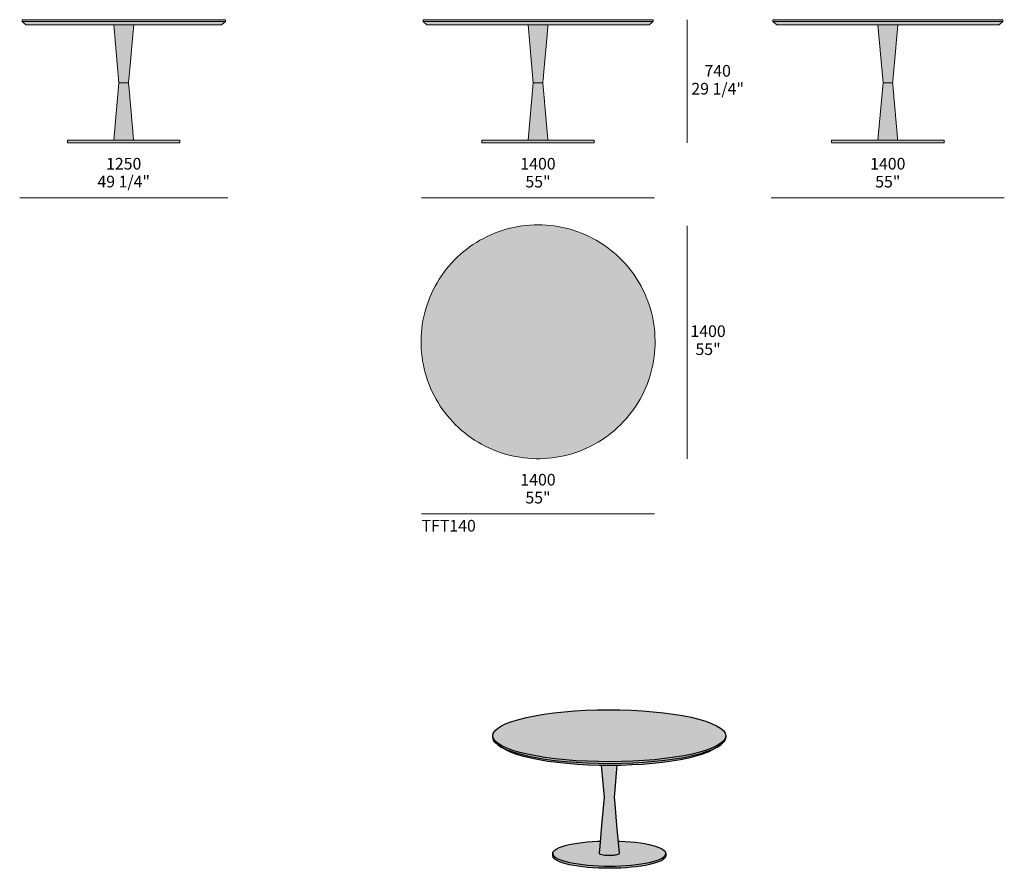
# Model space of a CAD drawing. Units: millimetres. Extents: x -5693 to 6347, y -2209 to 2893.
# Drawn here: x 431 to 6347, y -2209 to 2893 of the extents above; entities that cross this region are included whole.
import ezdxf

# ---------------------------------------------------------------- set-up
doc = ezdxf.new("R2010")
doc.units = ezdxf.units.MM
for name, color, linetype, lineweight in [('dimensions', 7, 'Continuous', 5), ('drawing', 7, 'Continuous', 5), ('hatch', 9, 'Continuous', 5), ('product codes', 7, 'Continuous', 5)]:
    doc.layers.add(name, color=color, linetype=linetype, lineweight=lineweight)
doc.styles.add('Arial Normale', font='arial.ttf')

msp = doc.modelspace()

# ---------------------------------------------------------------- hatches: boundary and pattern name
at = {"layer": 'hatch'}
for points in [[(1055.9, 2892.7), (444.9, 2892.9), (444.9, 2882.8), (1055.9, 2882.6), (1666.9, 2882.4), (1666.9, 2892.6)], [(444.9, 2882.8), (467.9, 2861.8), (1055.9, 2861.6), (1643.9, 2861.4), (1666.9, 2882.4), (1055.9, 2882.6)], [(1026.9, 2513.8), (1084.6, 2513.7), (1116, 2861.6), (1055.9, 2861.6), (995.8, 2861.6)], [(3545.1, 2892.7), (2854.1, 2892.9), (2854.1, 2882.8), (3545.1, 2882.6), (4236.1, 2882.4), (4236.1, 2892.6)], [(2854.1, 2882.8), (2877.1, 2861.8), (3545.1, 2861.6), (4213.1, 2861.4), (4236.1, 2882.4), (3545.1, 2882.6)], [(3516.1, 2513.8), (3573.8, 2513.7), (3605.2, 2861.6), (3545.1, 2861.6), (3485, 2861.6)], [(5646.9, 2892.7), (4955.9, 2892.9), (4955.9, 2882.8), (5646.9, 2882.6), (6337.9, 2882.4), (6337.9, 2892.6)], [(4955.9, 2882.8), (4978.9, 2861.8), (5646.9, 2861.6), (6314.9, 2861.4), (6337.9, 2882.4), (5646.9, 2882.6)], [(5617.9, 2513.8), (5675.6, 2513.7), (5707, 2861.6), (5646.9, 2861.6), (5586.8, 2861.6)], [(996.2, 2167.7), (1055.6, 2167.6), (1115.1, 2167.6), (1084.6, 2513.7), (1026.9, 2513.8)], [(3485.4, 2167.7), (3544.9, 2167.6), (3604.3, 2167.6), (3573.8, 2513.7), (3516.1, 2513.8)], [(5587.2, 2167.7), (5646.6, 2167.6), (5706.1, 2167.6), (5675.6, 2513.7), (5617.9, 2513.8)], [(1055.6, 2167.6), (717.9, 2167.8), (717.9, 2153), (1055.6, 2152.9), (1393.4, 2152.7), (1393.4, 2167.5)], [(3544.9, 2167.6), (3207.1, 2167.8), (3207.1, 2153), (3544.8, 2152.9), (3882.6, 2152.7), (3882.6, 2167.5)], [(5646.6, 2167.6), (5308.9, 2167.8), (5308.9, 2153), (5646.6, 2152.9), (5984.4, 2152.7), (5984.4, 2167.5)], [(3545.1, 1659.5), (3529.5, 1659.3), (3513.7, 1658.8), (3497.9, 1657.9), (3481.9, 1656.6), (3465.8, 1655), (3449.7, 1653), (3433.4, 1650.6), (3417.1, 1647.7), (3400.8, 1644.5), (3384.4, 1640.9), (3368, 1636.8), (3351.6, 1632.3), (3335.2, 1627.4), (3318.8, 1622.1), (3302.5, 1616.3), (3286.2, 1610.1), (3270.1, 1603.5), (3254, 1596.4), (3238, 1588.9), (3222.1, 1580.9), (3206.4, 1572.5), (3190.8, 1563.7), (3175.5, 1554.5), (3160.3, 1544.9), (3145.3, 1534.8), (3130.6, 1524.3), (3116.1, 1513.5), (3101.9, 1502.2), (3087.9, 1490.6), (3074.2, 1478.6), (3060.9, 1466.2), (3047.8, 1453.5), (3035.1, 1440.5), (3022.8, 1427.1), (3010.8, 1413.5), (2999.1, 1399.5), (2987.9, 1385.3), (2977, 1370.8), (2966.6, 1356), (2956.5, 1341.1), (2946.9, 1325.9), (2937.6, 1310.5), (2928.8, 1295), (2920.4, 1279.3), (2912.5, 1263.4), (2905, 1247.4), (2897.9, 1231.3), (2891.2, 1215.1), (2885, 1198.9), (2879.3, 1182.5), (2873.9, 1166.2), (2869, 1149.8), (2864.5, 1133.4), (2860.5, 1117), (2856.8, 1100.6), (2853.6, 1084.2), (2850.8, 1067.9), (2848.4, 1051.7), (2846.4, 1035.5), (2844.7, 1019.5), (2843.5, 1003.5), (2842.6, 987.6), (2842, 971.9), (2841.9, 956.3), (2842, 940.7), (2842.6, 924.9), (2843.5, 909.1), (2844.7, 893.1), (2846.4, 877), (2848.4, 860.8), (2850.8, 844.6), (2853.6, 828.3), (2856.8, 812), (2860.5, 795.6), (2864.5, 779.2), (2869, 762.8), (2873.9, 746.4), (2879.3, 730), (2885, 713.7), (2891.2, 697.4), (2897.9, 681.2), (2905, 665.1), (2912.5, 649.1), (2920.4, 633.3), (2928.8, 617.6), (2937.6, 602), (2946.9, 586.6), (2956.5, 571.5), (2966.6, 556.5), (2977, 541.8), (2987.9, 527.3), (2999.1, 513), (3010.8, 499.1), (3022.8, 485.4), (3035.1, 472.1), (3047.8, 459), (3060.9, 446.3), (3074.2, 434), (3087.9, 422), (3101.9, 410.3), (3116.1, 399.1), (3130.6, 388.2), (3145.3, 377.7), (3160.3, 367.7), (3175.5, 358), (3190.8, 348.8), (3206.4, 340), (3222.1, 331.6), (3238, 323.7), (3254, 316.2), (3270.1, 309.1), (3286.2, 302.4), (3302.5, 296.2), (3318.8, 290.5), (3335.2, 285.1), (3351.6, 280.2), (3368, 275.7), (3384.4, 271.7), (3400.8, 268), (3417.1, 264.8), (3433.4, 262), (3449.7, 259.6), (3465.8, 257.5), (3481.9, 255.9), (3497.9, 254.6), (3513.7, 253.8), (3529.5, 253.2), (3545.1, 253.1), (3560.7, 253.2), (3576.4, 253.8), (3592.3, 254.6), (3608.3, 255.9), (3624.4, 257.5), (3640.5, 259.6), (3656.8, 262), (3673, 264.8), (3689.4, 268), (3705.8, 271.7), (3722.2, 275.7), (3738.6, 280.2), (3755, 285.1), (3771.3, 290.5), (3787.7, 296.2), (3803.9, 302.4), (3820.1, 309.1), (3836.2, 316.2), (3852.2, 323.7), (3868.1, 331.6), (3883.8, 340), (3899.3, 348.8), (3914.7, 358), (3929.9, 367.7), (3944.9, 377.7), (3959.6, 388.2), (3974.1, 399.1), (3988.3, 410.3), (4002.3, 422), (4015.9, 434), (4029.3, 446.3), (4042.3, 459), (4055, 472.1), (4067.4, 485.4), (4079.4, 499.1), (4091, 513), (4102.3, 527.3), (4113.2, 541.8), (4123.6, 556.5), (4133.7, 571.5), (4143.3, 586.6), (4152.6, 602), (4161.4, 617.6), (4169.7, 633.3), (4177.7, 649.1), (4185.2, 665.1), (4192.3, 681.2), (4198.9, 697.4), (4205.1, 713.7), (4210.9, 730), (4216.3, 746.4), (4221.2, 762.8), (4225.6, 779.2), (4229.7, 795.6), (4233.3, 812), (4236.6, 828.3), (4239.4, 844.6), (4241.8, 860.8), (4243.8, 877), (4245.5, 893.1), (4246.7, 909.1), (4247.6, 924.9), (4248.1, 940.7), (4248.3, 956.3), (4248.1, 971.9), (4247.6, 987.6), (4246.7, 1003.5), (4245.5, 1019.5), (4243.8, 1035.5), (4241.8, 1051.7), (4239.4, 1067.9), (4236.6, 1084.2), (4233.3, 1100.6), (4229.7, 1117), (4225.6, 1133.4), (4221.2, 1149.8), (4216.3, 1166.2), (4210.9, 1182.5), (4205.1, 1198.9), (4198.9, 1215.1), (4192.3, 1231.3), (4185.2, 1247.4), (4177.7, 1263.4), (4169.7, 1279.3), (4161.4, 1295), (4152.6, 1310.5), (4143.3, 1325.9), (4133.7, 1341.1), (4123.6, 1356), (4113.2, 1370.8), (4102.3, 1385.3), (4091, 1399.5), (4079.4, 1413.5), (4067.4, 1427.1), (4055, 1440.5), (4042.3, 1453.5), (4029.3, 1466.2), (4015.9, 1478.6), (4002.3, 1490.6), (3988.3, 1502.2), (3974.1, 1513.5), (3959.6, 1524.3), (3944.9, 1534.8), (3929.9, 1544.9), (3914.7, 1554.5), (3899.3, 1563.7), (3883.8, 1572.5), (3868.1, 1580.9), (3852.2, 1588.9), (3836.2, 1596.4), (3820.1, 1603.5), (3803.9, 1610.1), (3787.7, 1616.3), (3771.3, 1622.1), (3755, 1627.4), (3738.6, 1632.3), (3722.2, 1636.8), (3705.8, 1640.9), (3689.4, 1644.5), (3673, 1647.7), (3656.8, 1650.6), (3640.5, 1653), (3624.4, 1655), (3608.3, 1656.6), (3592.3, 1657.9), (3576.4, 1658.8), (3560.7, 1659.3)], [(4669, -1396.2), (4672.9, -1411.5), (4669.9, -1426.8), (4660.3, -1442), (4644.1, -1456.9), (4621.3, -1471.3), (4592.4, -1485.2), (4557.5, -1498.5), (4516.9, -1510.8), (4471.1, -1522.3), (4420.5, -1532.6), (4365.6, -1541.8), (4307, -1549.8), (4245.1, -1556.5), (4180.5, -1561.7), (4114, -1565.5), (4046.2, -1567.9), (3977.6, -1568.7), (3909, -1568.1), (3841, -1565.9), (3774.2, -1562.3), (3709.4, -1557.2), (3647.1, -1550.8), (3588, -1543), (3532.6, -1533.9), (3481.4, -1523.7), (3434.9, -1512.4), (3393.6, -1500.2), (3357.9, -1487.1), (3328.2, -1473.2), (3304.6, -1458.8), (3287.5, -1444), (3277, -1428.8), (3273.1, -1413.5), (3276.1, -1398.2), (3285.7, -1383), (3301.9, -1368.1), (3324.6, -1353.7), (3353.6, -1339.7), (3388.5, -1326.5), (3429.1, -1314.2), (3474.9, -1302.7), (3475, -1302.7), (3475.1, -1302.7), (3525.7, -1292.3), (3580.6, -1283.1), (3639.2, -1275.1), (3701.1, -1268.5), (3765.6, -1263.2), (3832, -1259.4), (3899.9, -1257.1), (3968.4, -1256.2), (4037, -1256.9), (4105, -1259), (4171.7, -1262.6), (4236.4, -1267.7), (4298.7, -1274.2), (4357.8, -1282), (4413.2, -1291), (4464.4, -1301.2), (4464.6, -1301.3), (4464.6, -1301.3), (4511.1, -1312.6), (4552.4, -1324.8), (4588.1, -1337.9), (4617.8, -1351.8), (4641.4, -1366.2), (4658.5, -1381)], [(3276.1, -1398.2), (3273.1, -1413.5), (3277, -1428.8), (3287.5, -1444), (3304.6, -1458.8), (3328.2, -1473.2), (3357.9, -1487.1), (3393.6, -1500.2), (3434.9, -1512.4), (3481.4, -1523.7), (3532.6, -1533.9), (3588, -1543), (3647.1, -1550.8), (3709.4, -1557.2), (3774.2, -1562.3), (3841, -1565.9), (3909, -1568.1), (3977.6, -1568.7), (4046.2, -1567.9), (4114, -1565.5), (4180.5, -1561.7), (4245.1, -1556.5), (4307, -1549.8), (4365.6, -1541.8), (4420.5, -1532.6), (4471.1, -1522.3), (4516.9, -1510.8), (4557.5, -1498.5), (4592.4, -1485.2), (4621.3, -1471.3), (4644.1, -1456.9), (4660.3, -1442), (4669.9, -1426.8), (4672.9, -1411.5), (4669, -1396.2), (4669.2, -1396.5), (4673, -1411.8), (4673, -1413.2), (4673, -1416.2), (4673, -1419.3), (4673, -1420.6), (4670.1, -1435.9), (4670, -1436.4), (4660.3, -1451.5), (4660, -1451.9), (4643.8, -1466.8), (4621.1, -1481.2), (4617.5, -1483.4), (4607.6, -1489.5), (4597.6, -1495.5), (4594.1, -1497.7), (4566.3, -1511), (4565.9, -1511.2), (4532.5, -1523.8), (4493.7, -1535.7), (4449.8, -1546.6), (4401.4, -1556.5), (4348.9, -1565.4), (4292.7, -1573), (4233.4, -1579.4), (4171.7, -1584.4), (4108, -1588.1), (4043, -1590.3), (3977.4, -1591.1), (3911.7, -1590.5), (3846.6, -1588.4), (3782.7, -1585), (3720.7, -1580.1), (3661.1, -1573.9), (3604.4, -1566.5), (3551.4, -1557.8), (3502.4, -1548), (3457.9, -1537.2), (3418.4, -1525.5), (3384.2, -1512.9), (3383.8, -1512.8), (3355.3, -1499.5), (3351.8, -1497.4), (3341.9, -1491.3), (3332, -1485.3), (3328.4, -1483.1), (3304.9, -1468.7), (3287.8, -1453.9), (3287.5, -1453.6), (3276.9, -1438.4), (3273.1, -1423.1), (3273, -1422.7), (3273, -1421.3), (3273, -1418.3), (3273, -1415.2), (3273, -1413.9), (3275.9, -1398.6)], [(3927, -1590.6), (3977.4, -1591.1), (4019, -1590.6), (4017.2, -1612.1), (4006.2, -1738.5), (4002.5, -1781), (4002.5, -1781), (4006.1, -1823.1), (4017.1, -1949.4), (4028.1, -2075.8), (4031.8, -2118.2), (4031.8, -2120.8), (4031.7, -2121.1), (4029.6, -2123.7), (4025.2, -2126.1), (4018.9, -2128.2), (4018.6, -2128.3), (4010.5, -2130.1), (4001, -2131.6), (3990.4, -2132.6), (3979.1, -2133.1), (3967.6, -2133.1), (3956.3, -2132.6), (3945.7, -2131.6), (3936.1, -2130.2), (3927.9, -2128.4), (3927.6, -2128.4), (3921.1, -2126.2), (3916.7, -2123.8), (3914.3, -2121.3), (3914.2, -2120.9), (3914.2, -2118.4), (3917.8, -2075.9), (3928.8, -1949.5), (3939.8, -1823.2), (3943.5, -1780.7), (3943.5, -1780.7), (3939.9, -1738.6), (3928.9, -1612.3)], [(4311, -2112.2), (4312.9, -2119.7), (4311.5, -2127.1), (4306.8, -2134.5), (4298.9, -2141.7), (4287.8, -2148.8), (4273.8, -2155.5), (4256.8, -2161.9), (4237.1, -2167.9), (4214.9, -2173.5), (4190.3, -2178.5), (4163.7, -2183), (4135.2, -2186.9), (4105.1, -2190.1), (4073.8, -2192.6), (4041.5, -2194.5), (4008.5, -2195.6), (3975.2, -2196.1), (3941.9, -2195.7), (3908.9, -2194.7), (3876.5, -2192.9), (3845, -2190.5), (3814.7, -2187.3), (3786, -2183.5), (3759.1, -2179.1), (3734.3, -2174.2), (3711.7, -2168.7), (3691.6, -2162.7), (3674.3, -2156.4), (3659.9, -2149.7), (3648.4, -2142.7), (3640.1, -2135.5), (3635, -2128.1), (3633.1, -2120.7), (3634.5, -2113.2), (3639.2, -2105.9), (3647.1, -2098.6), (3658.1, -2091.6), (3672.2, -2084.8), (3689.2, -2078.4), (3708.9, -2072.4), (3731.1, -2066.9), (3731.2, -2066.9), (3731.4, -2066.8), (3755.9, -2061.8), (3782.5, -2057.3), (3811, -2053.4), (3841, -2050.2), (3872.3, -2047.7), (3904.6, -2045.8), (3920.5, -2045.3), (3917.8, -2075.9), (3914.2, -2118.4), (3914.2, -2120.9), (3914.3, -2121.3), (3916.7, -2123.8), (3921.1, -2126.2), (3927.6, -2128.4), (3927.9, -2128.4), (3936.1, -2130.2), (3945.7, -2131.6), (3956.3, -2132.6), (3967.6, -2133.1), (3979.1, -2133.1), (3990.4, -2132.6), (4001, -2131.6), (4010.5, -2130.1), (4018.6, -2128.3), (4018.9, -2128.2), (4025.2, -2126.1), (4029.6, -2123.7), (4031.7, -2121.1), (4031.8, -2120.8), (4031.8, -2118.2), (4028.1, -2075.8), (4025.4, -2045.3), (4037, -2045.6), (4069.4, -2047.4), (4100.9, -2049.8), (4131.1, -2053), (4159.8, -2056.8), (4186.6, -2061.1), (4211.5, -2066.1), (4211.7, -2066.2), (4211.7, -2066.2), (4234.3, -2071.7), (4254.3, -2077.6), (4271.7, -2084), (4286.1, -2090.7), (4297.6, -2097.7), (4305.9, -2104.9)], [(3634.5, -2113.2), (3633.1, -2120.7), (3635, -2128.1), (3640.1, -2135.5), (3648.4, -2142.7), (3659.9, -2149.7), (3674.3, -2156.4), (3691.6, -2162.7), (3711.7, -2168.7), (3734.3, -2174.2), (3759.1, -2179.1), (3786, -2183.5), (3814.7, -2187.3), (3845, -2190.5), (3876.5, -2192.9), (3908.9, -2194.7), (3941.9, -2195.7), (3975.2, -2196.1), (4008.5, -2195.6), (4041.5, -2194.5), (4073.8, -2192.6), (4105.1, -2190.1), (4135.2, -2186.9), (4163.7, -2183), (4190.3, -2178.5), (4214.9, -2173.5), (4237.1, -2167.9), (4256.8, -2161.9), (4273.8, -2155.5), (4287.8, -2148.8), (4298.9, -2141.7), (4306.8, -2134.5), (4311.5, -2127.1), (4312.9, -2119.7), (4311, -2112.2), (4311.1, -2112.6), (4313, -2120), (4313, -2121.9), (4313, -2126.4), (4313, -2130.9), (4313, -2132.7), (4311.6, -2140.2), (4311.5, -2140.5), (4306.8, -2147.9), (4298.9, -2155.1), (4287.8, -2162.2), (4273.8, -2168.9), (4256.8, -2175.3), (4237.1, -2181.3), (4214.9, -2186.9), (4214.8, -2186.9), (4214.6, -2186.9), (4190.1, -2192), (4163.5, -2196.4), (4135, -2200.3), (4105, -2203.5), (4073.7, -2206.1), (4041.4, -2207.9), (4008.5, -2209.1), (3975.2, -2209.5), (3941.9, -2209.2), (3909, -2208.1), (3876.6, -2206.4), (3845.1, -2203.9), (3814.9, -2200.8), (3786.2, -2197), (3759.3, -2192.6), (3734.5, -2187.6), (3734.3, -2187.6), (3734.3, -2187.6), (3711.7, -2182.1), (3691.6, -2176.1), (3674.3, -2169.8), (3659.9, -2163.1), (3648.4, -2156.1), (3640.1, -2148.9), (3635, -2141.5), (3634.9, -2141.1), (3633, -2133.7), (3633, -2131.9), (3633, -2127.4), (3633, -2122.9), (3633, -2121), (3634.4, -2113.6)]]:
    msp.add_hatch(color=256, dxfattribs=at).paths.add_polyline_path(points, flags=0)

# ---------------------------------------------------------------- linework, layer by layer
at = {"layer": 'dimensions'}
for points in [[(4440.5, 2892.7), (4440.5, 2152.8)], [(430.5, 1822.1), (1680.5, 1822.1)], [(2845, 1822.1), (4244.5, 1822.1)], [(4946.5, 1822.1), (6346.5, 1822.1)], [(4440.5, 1653.1), (4440.5, 253.1)], [(2845, -77.6), (4244.5, -77.6)]]:
    msp.add_lwpolyline(points, dxfattribs=at)
at = {"layer": 'drawing'}
for points in [[(1055.9, 2892.7), (444.9, 2892.9), (444.9, 2882.8), (467.9, 2861.8), (1055.9, 2861.6)], [(444.9, 2882.8), (1055.9, 2882.6)], [(995.8, 2861.6), (1026.9, 2513.8), (996.2, 2167.7)], [(1055.9, 2892.7), (1666.9, 2892.6), (1666.9, 2882.4), (1643.9, 2861.4), (1055.9, 2861.6)], [(1666.9, 2882.4), (1055.9, 2882.6)], [(3545.1, 2892.7), (2854.1, 2892.9), (2854.1, 2882.8), (2877.1, 2861.8), (3545.1, 2861.6)], [(2854.1, 2882.8), (3545.1, 2882.6)], [(3485, 2861.6), (3516.1, 2513.8), (3485.4, 2167.7)], [(3545.1, 2892.7), (4236.1, 2892.6), (4236.1, 2882.4), (4213.1, 2861.4), (3545.1, 2861.6)], [(4236.1, 2882.4), (3545.1, 2882.6)], [(5646.9, 2892.7), (4955.9, 2892.9), (4955.9, 2882.8), (4978.9, 2861.8), (5646.9, 2861.6)], [(4955.9, 2882.8), (5646.9, 2882.6)], [(5586.8, 2861.6), (5617.9, 2513.8), (5587.2, 2167.7)], [(5646.9, 2892.7), (6337.9, 2892.6), (6337.9, 2882.4), (6314.9, 2861.4), (5646.9, 2861.6)], [(6337.9, 2882.4), (5646.9, 2882.6)], [(1026.9, 2513.8), (1084.6, 2513.7)], [(3516.1, 2513.8), (3573.8, 2513.7)], [(5617.9, 2513.8), (5675.6, 2513.7)], [(1055.6, 2152.9), (717.9, 2153), (717.9, 2167.8), (1055.6, 2167.6)], [(1055.6, 2152.9), (1393.4, 2152.7), (1393.4, 2167.5), (1055.6, 2167.6)], [(3544.8, 2152.9), (3207.1, 2153), (3207.1, 2167.8), (3544.9, 2167.6)], [(3544.8, 2152.9), (3882.6, 2152.7), (3882.6, 2167.5), (3544.9, 2167.6)], [(5646.6, 2152.9), (5308.9, 2153), (5308.9, 2167.8), (5646.6, 2167.6)], [(5646.6, 2152.9), (5984.4, 2152.7), (5984.4, 2167.5), (5646.6, 2167.6)]]:
    msp.add_lwpolyline(points, dxfattribs=at)
msp.add_lwpolyline([(3545.1, 1659.5), (3520.7, 1659.1), (3496.3, 1657.8), (3472, 1655.7), (3447.8, 1652.7), (3423.6, 1648.9), (3399.7, 1644.3), (3375.9, 1638.8), (3352.3, 1632.5), (3328.9, 1625.4), (3305.9, 1617.5), (3283, 1608.8), (3260.6, 1599.4), (3238.4, 1589.1), (3216.6, 1578.1), (3195.2, 1566.3), (3174.3, 1553.8), (3153.8, 1540.6), (3133.7, 1526.6), (3114.2, 1512), (3095.2, 1496.7), (3076.7, 1480.8), (3058.7, 1464.2), (3041.4, 1447), (3024.7, 1429.2), (3008.6, 1410.9), (2993.1, 1392), (2978.3, 1372.6), (2964.2, 1352.6), (2950.8, 1332.3), (2938.1, 1311.4), (2926.2, 1290.1), (2915, 1268.4), (2904.5, 1246.4), (2894.8, 1224), (2885.9, 1201.2), (2877.8, 1178.2), (2870.5, 1154.9), (2864, 1131.4), (2858.4, 1107.6), (2853.5, 1083.7), (2849.5, 1059.6), (2846.3, 1035.4), (2844, 1011.1), (2842.5, 986.8), (2841.9, 962.4), (2842.1, 938), (2843.2, 913.6), (2845.1, 889.2), (2847.8, 865), (2851.4, 840.8), (2855.8, 816.8), (2861.1, 793), (2867.2, 769.4), (2874.1, 745.9), (2881.8, 722.8), (2890.3, 699.9), (2899.6, 677.3), (2909.6, 655.1), (2920.5, 633.2), (2932.1, 611.7), (2944.4, 590.7), (2957.4, 570), (2971.2, 549.9), (2985.6, 530.2), (3000.8, 511), (3016.6, 492.4), (3033, 474.4), (3050, 456.9), (3067.6, 440), (3085.8, 423.7), (3104.6, 408.1), (3123.9, 393.2), (3143.7, 378.9), (3164, 365.3), (3184.7, 352.4), (3205.9, 340.3), (3227.5, 328.9), (3249.4, 318.2), (3271.8, 308.4), (3294.4, 299.3), (3317.4, 291), (3340.6, 283.4), (3364.1, 276.8), (3387.8, 270.9), (3411.6, 265.8), (3435.7, 261.6), (3459.9, 258.2), (3484.1, 255.7), (3508.5, 254), (3532.9, 253.2), (3557.3, 253.2), (3581.7, 254), (3606, 255.7), (3630.3, 258.2), (3654.5, 261.6), (3678.5, 265.8), (3702.4, 270.9), (3726.1, 276.8), (3749.6, 283.4), (3772.8, 291), (3795.8, 299.3), (3818.4, 308.4), (3840.7, 318.2), (3862.7, 328.9), (3884.3, 340.3), (3905.5, 352.4), (3926.2, 365.3), (3946.5, 378.9), (3966.3, 393.2), (3985.6, 408.1), (4004.3, 423.7), (4022.5, 440), (4040.2, 456.9), (4057.2, 474.4), (4073.6, 492.4), (4089.4, 511), (4104.5, 530.2), (4119, 549.9), (4132.7, 570), (4145.8, 590.7), (4158.1, 611.7), (4169.7, 633.2), (4180.5, 655.1), (4190.6, 677.3), (4199.9, 699.9), (4208.4, 722.8), (4216.1, 745.9), (4223, 769.4), (4229.1, 793), (4234.3, 816.8), (4238.8, 840.8), (4242.4, 865), (4245.1, 889.2), (4247, 913.6), (4248.1, 938), (4248.3, 962.4), (4247.6, 986.8), (4246.2, 1011.1), (4243.8, 1035.4), (4240.7, 1059.6), (4236.7, 1083.7), (4231.8, 1107.6), (4226.2, 1131.4), (4219.7, 1154.9), (4212.4, 1178.2), (4204.3, 1201.2), (4195.4, 1224), (4185.7, 1246.4), (4175.2, 1268.4), (4164, 1290.1), (4152, 1311.4), (4139.4, 1332.3), (4126, 1352.6), (4111.8, 1372.6), (4097.1, 1392), (4081.6, 1410.9), (4065.5, 1429.2), (4048.8, 1447), (4031.4, 1464.2), (4013.5, 1480.8), (3995, 1496.7), (3976, 1512), (3956.5, 1526.6), (3936.4, 1540.6), (3915.9, 1553.8), (3894.9, 1566.3), (3873.6, 1578.1), (3851.8, 1589.1), (3829.6, 1599.4), (3807.1, 1608.8), (3784.3, 1617.5), (3761.2, 1625.4), (3737.9, 1632.5), (3714.3, 1638.8), (3690.5, 1644.3), (3666.5, 1648.9), (3642.4, 1652.7), (3618.2, 1655.7), (3593.9, 1657.8), (3569.5, 1659.1)], close=True, dxfattribs=at)
at = {"layer": 'drawing', "lineweight": -3}
for points in [[(3304.9, -1468.7), (3287.8, -1453.9), (3287.5, -1453.6), (3276.9, -1438.4), (3273.1, -1423.1), (3273, -1422.7), (3273, -1421.3), (3273, -1418.3), (3273, -1415.2), (3273, -1413.9), (3275.9, -1398.6), (3276.1, -1398.2), (3285.7, -1383), (3301.9, -1368.1), (3324.6, -1353.7), (3353.6, -1339.7), (3388.5, -1326.5), (3429.1, -1314.2), (3474.9, -1302.7), (3475, -1302.7), (3475.1, -1302.7), (3525.7, -1292.3), (3580.6, -1283.1), (3639.2, -1275.1), (3701.1, -1268.5), (3765.6, -1263.2), (3832, -1259.4), (3899.9, -1257.1), (3968.4, -1256.2), (4037, -1256.9), (4105, -1259), (4171.7, -1262.6), (4236.4, -1267.7), (4298.7, -1274.2), (4357.8, -1282), (4413.2, -1291), (4464.4, -1301.2), (4464.6, -1301.3), (4464.6, -1301.3), (4511.1, -1312.6), (4552.4, -1324.8), (4588.1, -1337.9), (4617.8, -1351.8), (4641.4, -1366.2), (4658.5, -1381), (4669, -1396.2), (4669.2, -1396.5), (4673, -1411.8), (4673, -1413.2), (4673, -1416.2), (4673, -1419.3), (4673, -1420.6), (4670.1, -1435.9), (4670, -1436.4), (4660.3, -1451.5), (4660, -1451.9), (4643.8, -1466.8), (4621.1, -1481.2), (4617.5, -1483.4), (4607.6, -1489.5), (4597.6, -1495.5), (4594.1, -1497.7), (4566.3, -1511), (4565.9, -1511.2), (4532.5, -1523.8), (4493.7, -1535.7), (4449.8, -1546.6), (4401.4, -1556.5), (4348.9, -1565.4), (4292.7, -1573), (4233.4, -1579.4), (4171.7, -1584.4), (4108, -1588.1), (4043, -1590.3), (3977.4, -1591.1), (3911.7, -1590.5), (3846.6, -1588.4), (3782.7, -1585), (3720.7, -1580.1), (3661.1, -1573.9), (3604.4, -1566.5), (3551.4, -1557.8), (3502.4, -1548), (3457.9, -1537.2), (3418.4, -1525.5), (3384.2, -1512.9), (3383.8, -1512.8), (3355.3, -1499.5), (3351.8, -1497.4), (3341.9, -1491.3), (3332, -1485.3), (3328.4, -1483.1), (3304.9, -1468.7), (3308.6, -1471), (3318.8, -1477.2)], [(4669, -1396.2), (4672.9, -1411.5), (4669.9, -1426.8), (4660.3, -1442), (4644.1, -1456.9), (4621.3, -1471.3), (4592.4, -1485.2), (4557.5, -1498.5), (4516.9, -1510.8), (4471.1, -1522.3), (4420.5, -1532.6), (4365.6, -1541.8), (4307, -1549.8), (4245.1, -1556.5), (4180.5, -1561.7), (4114, -1565.5), (4046.2, -1567.9), (3977.6, -1568.7), (3909, -1568.1), (3841, -1565.9), (3774.2, -1562.3), (3709.4, -1557.2), (3647.1, -1550.8), (3588, -1543), (3532.6, -1533.9), (3481.4, -1523.7), (3434.9, -1512.4), (3393.6, -1500.2), (3357.9, -1487.1), (3328.2, -1473.2), (3304.6, -1458.8), (3287.5, -1444), (3277, -1428.8), (3273.1, -1413.5), (3276.1, -1398.2)], [(3287.5, -1453.6), (3304.6, -1468.4), (3328.1, -1482.8), (3357.9, -1496.6), (3393.6, -1509.7), (3434.9, -1522), (3481.3, -1533.3), (3532.5, -1543.5), (3588, -1552.6), (3647.1, -1560.4), (3709.4, -1566.8), (3774.2, -1571.9), (3841, -1575.5), (3909, -1577.7), (3977.6, -1578.3), (4046.2, -1577.5), (4114, -1575.1), (4180.6, -1571.3), (4245.1, -1566), (4307, -1559.4), (4365.7, -1551.4), (4420.5, -1542.2), (4471.1, -1531.8), (4516.9, -1520.4), (4557.5, -1508), (4592.4, -1494.8), (4621.4, -1480.9), (4644.1, -1466.4)], [(4019, -1590.6), (4017.2, -1612.1), (4006.2, -1738.5), (4002.5, -1781), (4002.5, -1781), (4006.1, -1823.1), (4017.1, -1949.4), (4028.1, -2075.8), (4031.8, -2118.2), (4031.8, -2120.8), (4031.7, -2121.1), (4029.6, -2123.7), (4025.2, -2126.1), (4018.9, -2128.2), (4018.6, -2128.3), (4010.5, -2130.1), (4001, -2131.6), (3990.4, -2132.6), (3979.1, -2133.1), (3967.6, -2133.1), (3956.3, -2132.6), (3945.7, -2131.6), (3936.1, -2130.2), (3927.9, -2128.4), (3927.6, -2128.4), (3921.1, -2126.2), (3916.7, -2123.8), (3914.3, -2121.3), (3914.2, -2120.9), (3914.2, -2118.4), (3917.8, -2075.9), (3928.8, -1949.5), (3939.8, -1823.2), (3943.5, -1780.7), (3943.5, -1780.7), (3939.9, -1738.6), (3928.9, -1612.3), (3927, -1590.6)], [(4025.4, -2045.3), (4037, -2045.6), (4069.4, -2047.4), (4100.9, -2049.8), (4131.1, -2053), (4159.8, -2056.8), (4186.6, -2061.1), (4211.5, -2066.1), (4211.7, -2066.2), (4211.7, -2066.2), (4234.3, -2071.7), (4254.3, -2077.6), (4271.7, -2084), (4286.1, -2090.7), (4297.6, -2097.7), (4305.9, -2104.9), (4311, -2112.2), (4311.1, -2112.6), (4313, -2120), (4313, -2121.9), (4313, -2126.4), (4313, -2130.9), (4313, -2132.7), (4311.6, -2140.2), (4311.5, -2140.5), (4306.8, -2147.9), (4298.9, -2155.1), (4287.8, -2162.2), (4273.8, -2168.9), (4256.8, -2175.3), (4237.1, -2181.3), (4214.9, -2186.9), (4214.8, -2186.9), (4214.6, -2186.9), (4190.1, -2192), (4163.5, -2196.4), (4135, -2200.3), (4105, -2203.5), (4073.7, -2206.1), (4041.4, -2207.9), (4008.5, -2209.1), (3975.2, -2209.5), (3941.9, -2209.2), (3909, -2208.1), (3876.6, -2206.4), (3845.1, -2203.9), (3814.9, -2200.8), (3786.2, -2197), (3759.3, -2192.6), (3734.5, -2187.6), (3734.3, -2187.6), (3734.3, -2187.6), (3711.7, -2182.1), (3691.6, -2176.1), (3674.3, -2169.8), (3659.9, -2163.1), (3648.4, -2156.1), (3640.1, -2148.9), (3635, -2141.5), (3634.9, -2141.1), (3633, -2133.7), (3633, -2131.9), (3633, -2127.4), (3633, -2122.9), (3633, -2121), (3634.4, -2113.6), (3634.5, -2113.2), (3639.2, -2105.9), (3647.1, -2098.6), (3658.1, -2091.6), (3672.2, -2084.8), (3689.2, -2078.4), (3708.9, -2072.4), (3731.1, -2066.9), (3731.2, -2066.9), (3731.4, -2066.8), (3755.9, -2061.8), (3782.5, -2057.3), (3811, -2053.4), (3841, -2050.2), (3872.3, -2047.7), (3904.6, -2045.8), (3920.5, -2045.3)], [(3634.5, -2113.2), (3633.1, -2120.7), (3635, -2128.1), (3640.1, -2135.5), (3648.4, -2142.7), (3659.9, -2149.7), (3674.3, -2156.4), (3691.6, -2162.7), (3711.7, -2168.7), (3734.3, -2174.2), (3759.1, -2179.1), (3786, -2183.5), (3814.7, -2187.3), (3845, -2190.5), (3876.5, -2192.9), (3908.9, -2194.7), (3941.9, -2195.7), (3975.2, -2196.1), (4008.5, -2195.6), (4041.5, -2194.5), (4073.8, -2192.6), (4105.1, -2190.1), (4135.2, -2186.9), (4163.7, -2183), (4190.3, -2178.5), (4214.9, -2173.5), (4237.1, -2167.9), (4256.8, -2161.9), (4273.8, -2155.5), (4287.8, -2148.8), (4298.9, -2141.7), (4306.8, -2134.5), (4311.5, -2127.1), (4312.9, -2119.7), (4311, -2112.2)], [(3979.2, -2133), (3967.6, -2133), (3956.2, -2132.6), (3945.5, -2131.6), (3935.9, -2130.2)], [(4190.3, -2191.9), (4163.7, -2196.4), (4135.2, -2200.3), (4105.1, -2203.5), (4073.8, -2206), (4041.5, -2207.9), (4008.5, -2209), (3975.2, -2209.5), (3941.9, -2209.1), (3908.9, -2208.1), (3876.5, -2206.3), (3845, -2203.9), (3814.7, -2200.7), (3786, -2196.9), (3759.1, -2192.5)]]:
    msp.add_lwpolyline(points, dxfattribs=at)
at = {"layer": 'drawing'}
for points, knots in [([(1116, 2861.6), (1100.3, 2687.7), (1084.6, 2513.7), (1099.9, 2340.7), (1115.1, 2167.6)], [-0.006008, -0.006008, -0.006008, 349.253381, 349.253381, 696.716277, 696.716277, 696.716277]), ([(3605.2, 2861.6), (3589.5, 2687.7), (3573.8, 2513.7), (3589.1, 2340.7), (3604.3, 2167.6)], [-0.007932, -0.007932, -0.007932, 349.253381, 349.253381, 696.716277, 696.716277, 696.716277]), ([(5707, 2861.6), (5691.3, 2687.7), (5675.6, 2513.7), (5690.9, 2340.7), (5706.1, 2167.6)], [-0.007932, -0.007932, -0.007932, 349.253381, 349.253381, 696.716277, 696.716277, 696.716277])]:
    msp.add_open_spline(points, degree=2, knots=knots, dxfattribs=at)
at = {"layer": 'drawing', "lineweight": -3}
msp.add_open_spline([(4010.7, -2130.1), (4005.9, -2130.8), (4001.2, -2131.5), (3995.8, -2132), (3990.5, -2132.5), (3984.8, -2132.8), (3979.2, -2133), (3979.2, -2132.9), (3979.2, -2132.7)], degree=2, knots=[0, 0, 0, 9.677808, 9.677808, 20.385647, 20.385647, 31.724381, 31.724381, 573.661435, 573.661435, 573.661435], dxfattribs=at)

# ---------------------------------------------------------------- texts
at = {"layer": 'dimensions', "char_height": 70, "attachment_point": 5, "style": 'Arial Normale'}
for s, insert, width in [('740', (4624.2, 2576.3), 446.63), ('29 1/4"', (4624.2, 2468.8), 735), ('1250', (1055.5, 2017.8), 543.261), ('1400', (3544.7, 2017.8), 543.261), ('1400', (5646.5, 2017.8), 543.261), ('49 1/4"', (1055.5, 1910.4), 738.043), ('55"', (3544.7, 1909.8), 408.587), ('55"', (5646.5, 1909.8), 408.587), ('1400', (4566.5, 1010.9), 543.261), ('55"', (4566.5, 902.9), 408.587), ('1400', (3544.7, 118.1), 543.261), ('55"', (3544.7, 10.1), 408.587)]:
    msp.add_mtext(s, dxfattribs=dict(at, insert=insert, width=width))
at = {"layer": 'product codes', "insert": (2845, -158.8), "char_height": 70, "width": 811.848, "attachment_point": 4, "style": 'Arial Normale'}
msp.add_mtext('TFT140', dxfattribs=at)

doc.saveas('drawing.dxf')
